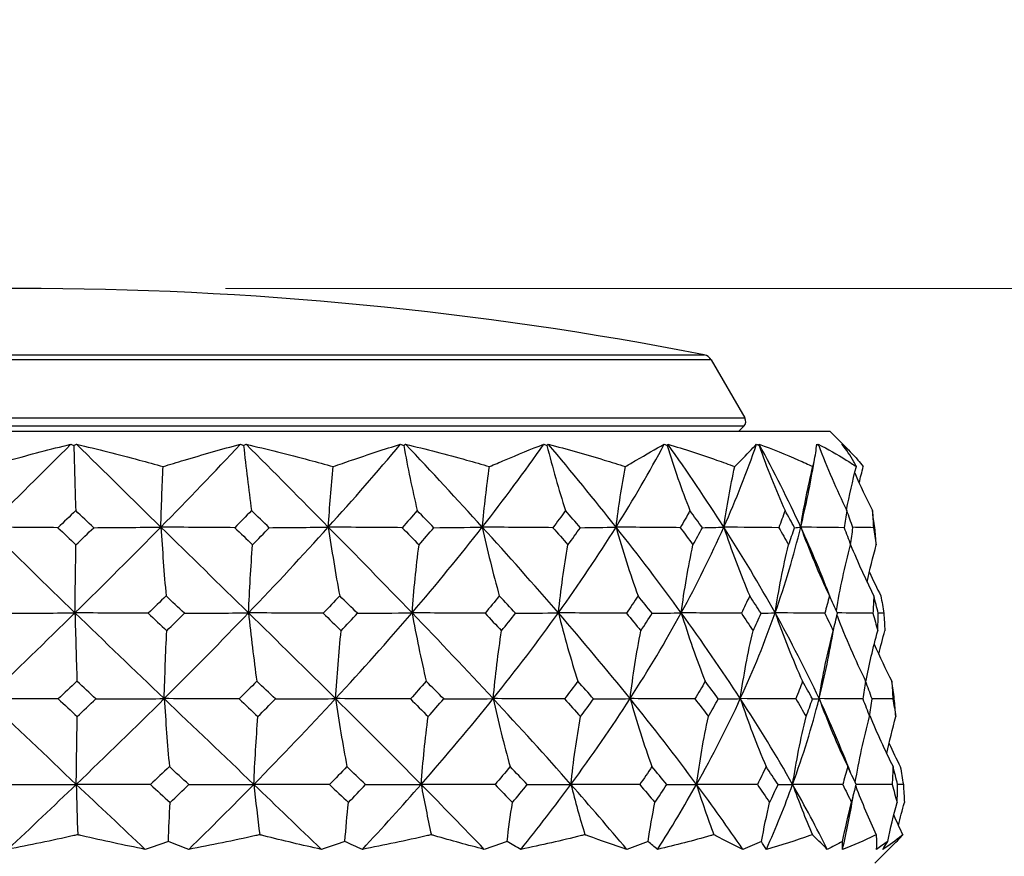
# Model space of a CAD drawing. Units: millimetres. Extents: x 32 to 1156, y 32 to 808.
# Drawn here: x 986 to 1015, y 361 to 385 of the extents above; entities that cross this region are included whole.
import ezdxf

# ---------------------------------------------------------------- set-up
doc = ezdxf.new("R2010")
doc.units = ezdxf.units.MM
doc.header["$LTSCALE"] = 4
for name, color, linetype, lineweight, true_color in [('Dimension (ISO)', 7, 'Continuous', 18, 0x00003f), ('Visible (ISO)', 7, 'Continuous', 25, 0x00003f), ('Visible Narrow (ISO)', 7, 'Continuous', 25, 0x00003f)]:
    doc.layers.add(name, color=color, linetype=linetype, lineweight=lineweight, true_color=true_color)
doc.styles.add('Samuel Heath (ISO)', font='tahoma.ttf')
doc.dimstyles.new('Samuel Heath (ISO)', dxfattribs={"dimscale": 4, "dimtxt": 3, "dimasz": 2.5, "dimexe": 1, "dimexo": 1.5, "dimgap": 0.762, "dimtad": 0, "dimtih": 1, "dimtoh": 1, "dimrnd": 1e-08, "dimzin": 0, "dimdsep": 46, "dimtxsty": 'Samuel Heath (ISO)', "dimcen": 0.09, "dimdle": 10, "dimclrd": 256, "dimclre": 256, "dimclrt": 256, "dimazin": 0, "dimtfac": 1, "dimtmove": 0, "dimatfit": 3, "dimfxl": 0, "dimtolj": 1, "dimtzin": 0, "dimlwd": 15, "dimlwe": 15, "dimarcsym": 0})

# ---------------------------------------------------------------- blocks, each defined once
blk = doc.blocks.new('*D16')
at = {"layer": 'Defpoints', "color": 0, "transparency": 16777216}
for p in [(985.958, 377.255), (1013.806, 341.593), (1026.722, 341.593)]:
    blk.add_point(p, dxfattribs=at)
at = {"layer": 'Dimension (ISO)', "color": 176, "lineweight": 15, "true_color": 0x000080, "transparency": 16777216}
for p, q in [((1026.722, 377.255), (1026.722, 413.034)), ((1026.722, 413.034), (1036.722, 413.034)), ((991.958, 377.255), (1030.722, 377.255)), ((1026.722, 351.593), (1026.722, 367.255)), ((1019.806, 341.593), (1030.722, 341.593))]:
    blk.add_line(p, q, dxfattribs=at)
at = {"layer": 'Dimension (ISO)', "color": 176, "true_color": 0x000080, "transparency": 16777216}
for points in [[(1025.055, 367.255), (1028.388, 367.255), (1026.722, 377.255)], [(1025.055, 351.593), (1028.388, 351.593), (1026.722, 341.593)]]:
    blk.add_solid(points, dxfattribs=at)
at = {"layer": 'Dimension (ISO)', "color": 176, "lineweight": 18, "true_color": 0x000080, "transparency": 16777216, "char_height": 12, "attachment_point": 2, "style": 'Samuel Heath (ISO)'}
for s, insert in [('\\A1; 35.66', (1063.999, 428.582)), ('\\A1;[1 3/8]', (1063.999, 409.986))]:
    blk.add_mtext(s, dxfattribs=dict(at, insert=insert))
blk = doc.blocks.new('*D17')
at = {"layer": 'Defpoints', "color": 0, "transparency": 16777216}
for p in [(1013.806, 341.593), (1006.958, 315.293), (1130.502, 315.293)]:
    blk.add_point(p, dxfattribs=at)
at = {"layer": 'Dimension (ISO)', "color": 176, "lineweight": 15, "true_color": 0x000080, "transparency": 16777216}
for p, q in [((1130.502, 351.593), (1130.502, 361.593)), ((1019.806, 341.593), (1134.502, 341.593)), ((1130.502, 341.593), (1130.502, 315.293)), ((1012.958, 315.293), (1134.502, 315.293)), ((1130.502, 305.293), (1130.502, 273.684)), ((1130.502, 273.684), (1120.502, 273.684))]:
    blk.add_line(p, q, dxfattribs=at)
at = {"layer": 'Dimension (ISO)', "color": 176, "true_color": 0x000080, "transparency": 16777216}
for points in [[(1128.835, 351.593), (1132.168, 351.593), (1130.502, 341.593)], [(1128.835, 305.293), (1132.168, 305.293), (1130.502, 315.293)]]:
    blk.add_solid(points, dxfattribs=at)
at = {"layer": 'Dimension (ISO)', "color": 176, "lineweight": 18, "true_color": 0x000080, "transparency": 16777216, "char_height": 12, "attachment_point": 2, "style": 'Samuel Heath (ISO)'}
for s, insert in [('\\A1; \\S40.00^ 0.00;', (1089.565, 305.715)), ('\\A1;[\\S1 9\\/16^ 0;]', (1089.565, 270.636))]:
    blk.add_mtext(s, dxfattribs=dict(at, insert=insert))

msp = doc.modelspace()

# ---------------------------------------------------------------- linework, layer by layer
at = {"layer": 'Visible (ISO)'}
for p, q in [((1006.131, 375.175), (1007.11, 373.48)), ((962.331, 373.093), (1009.585, 373.093)), ((1006.933, 373.093), (1007.078, 373.238)), ((1009.585, 373.093), (1010.178, 372.5)), ((1010.907, 360.493), (1011.517, 361.103))]:
    msp.add_line(p, q, dxfattribs=at)
for centre, radius, start, end in [((985.958, 273.255), 104, 78.92891, 101.07109), ((1005.871, 375.025), 0.3, 30, 78.9289), ((1006.937, 373.38), 0.2, 315, 30)]:
    msp.add_arc(centre, radius, start, end, dxfattribs=at)
for points, knots in [([(984.996, 372.061), (985.218, 372.124), (985.439, 372.186), (986.258, 372.412), (986.855, 372.569), (987.45, 372.714)], [0.1292406, 0.1292406, 0.1292406, 0.1292406, 0.2003342, 0.2003342, 0.3923605, 0.3923605, 0.3923605, 0.3923605]), ([(987.618, 372.714), (988.226, 372.57), (988.834, 372.416), (989.674, 372.19), (989.907, 372.126), (990.14, 372.061)], [0, 0, 0, 0, 0.1899225, 0.1899225, 0.2628679, 0.2628679, 0.2628679, 0.2628679]), ([(990.14, 372.061), (990.345, 372.124), (990.55, 372.186), (991.307, 372.412), (991.855, 372.569), (992.399, 372.714)], [0.1292406, 0.1292406, 0.1292406, 0.1292406, 0.2003342, 0.2003342, 0.3923605, 0.3923605, 0.3923605, 0.3923605]), ([(992.561, 372.714), (993.177, 372.57), (993.79, 372.416), (994.634, 372.19), (994.868, 372.126), (995.101, 372.061)], [0, 0, 0, 0, 0.1899225, 0.1899225, 0.2628679, 0.2628679, 0.2628679, 0.2628679]), ([(995.101, 372.061), (995.282, 372.124), (995.461, 372.186), (996.121, 372.412), (996.597, 372.569), (997.067, 372.714)], [0.1292406, 0.1292406, 0.1292406, 0.1292406, 0.2003342, 0.2003342, 0.3923605, 0.3923605, 0.3923605, 0.3923605]), ([(997.215, 372.714), (997.812, 372.57), (998.404, 372.416), (999.215, 372.19), (999.44, 372.126), (999.663, 372.061)], [0, 0, 0, 0, 0.1899225, 0.1899225, 0.2628679, 0.2628679, 0.2628679, 0.2628679]), ([(999.663, 372.061), (999.81, 372.124), (999.956, 372.186), (1000.492, 372.412), (1000.874, 372.569), (1001.249, 372.714)], [0.1292406, 0.1292406, 0.1292406, 0.1292406, 0.2003342, 0.2003342, 0.3923605, 0.3923605, 0.3923605, 0.3923605]), ([(1001.378, 372.714), (1001.93, 372.57), (1002.474, 372.416), (1003.217, 372.19), (1003.422, 372.126), (1003.626, 372.061)], [0, 0, 0, 0, 0.1899225, 0.1899225, 0.2628679, 0.2628679, 0.2628679, 0.2628679]), ([(1003.626, 372.061), (1003.733, 372.124), (1003.839, 372.186), (1004.227, 372.412), (1004.499, 372.569), (1004.762, 372.714)], [0.1292406, 0.1292406, 0.1292406, 0.1292406, 0.2003342, 0.2003342, 0.3923605, 0.3923605, 0.3923605, 0.3923605]), ([(1004.866, 372.714), (1005.349, 372.57), (1005.822, 372.416), (1006.464, 372.19), (1006.641, 372.126), (1006.816, 372.061)], [0, 0, 0, 0, 0.1899225, 0.1899225, 0.2628679, 0.2628679, 0.2628679, 0.2628679]), ([(1006.816, 372.061), (1006.88, 372.124), (1006.941, 372.186), (1007.164, 372.412), (1007.314, 372.569), (1007.454, 372.714)], [0.1292406, 0.1292406, 0.1292406, 0.1292406, 0.2003342, 0.2003342, 0.3923605, 0.3923605, 0.3923605, 0.3923605]), ([(1007.529, 372.714), (1007.921, 372.57), (1008.303, 372.416), (1008.816, 372.19), (1008.956, 372.126), (1009.095, 372.061)], [0, 0, 0, 0, 0.1899225, 0.1899225, 0.2628679, 0.2628679, 0.2628679, 0.2628679]), ([(1009.095, 372.061), (1009.108, 372.109), (1009.119, 372.156), (1009.17, 372.384), (1009.195, 372.555), (1009.207, 372.714)], [0.1653846, 0.1653846, 0.1653846, 0.1653846, 0.2189586, 0.2189586, 0.4285496, 0.4285496, 0.4285496, 0.4285496]), ([(1009.248, 372.714), (1009.533, 372.57), (1009.806, 372.416), (1010.168, 372.19), (1010.266, 372.126), (1010.363, 372.061)], [0, 0, 0, 0, 0.1899225, 0.1899225, 0.2628679, 0.2628679, 0.2628679, 0.2628679]), ([(1010.363, 372.061), (1010.339, 372.109), (1010.315, 372.156), (1010.189, 372.384), (1010.073, 372.555), (1009.943, 372.714)], [0.1653846, 0.1653846, 0.1653846, 0.1653846, 0.2189586, 0.2189586, 0.4285496, 0.4285496, 0.4285496, 0.4285496]), ([(1009.949, 372.714), (1010.114, 372.57), (1010.267, 372.416), (1010.462, 372.19), (1010.514, 372.126), (1010.564, 372.061)], [0, 0, 0, 0, 0.1899225, 0.1899225, 0.2628679, 0.2628679, 0.2628679, 0.2628679]), ([(987.65, 361.323), (987.612, 361.314), (987.574, 361.306), (986.894, 361.154), (986.253, 361.02), (985.612, 360.897)], [0.1947929, 0.1947929, 0.1947929, 0.1947929, 0.2066941, 0.2066941, 0.406433, 0.406433, 0.406433, 0.406433]), ([(989.622, 360.897), (989.01, 361.019), (988.395, 361.152), (987.735, 361.303), (987.693, 361.313), (987.65, 361.323)], [0, 0, 0, 0, 0.1979896, 0.1979896, 0.2115611, 0.2115611, 0.2115611, 0.2115611]), ([(992.961, 361.323), (992.923, 361.314), (992.884, 361.306), (992.196, 361.154), (991.544, 361.02), (990.89, 360.897)], [0.1947929, 0.1947929, 0.1947929, 0.1947929, 0.2066941, 0.2066941, 0.406433, 0.406433, 0.406433, 0.406433]), ([(994.758, 360.897), (994.203, 361.019), (993.643, 361.152), (993.039, 361.303), (993, 361.313), (992.961, 361.323)], [0, 0, 0, 0, 0.1979896, 0.1979896, 0.2115611, 0.2115611, 0.2115611, 0.2115611]), ([(997.966, 361.323), (997.929, 361.314), (997.892, 361.306), (997.226, 361.154), (996.592, 361.02), (995.953, 360.897)], [0.1947929, 0.1947929, 0.1947929, 0.1947929, 0.2066941, 0.2066941, 0.406433, 0.406433, 0.406433, 0.406433]), ([(999.509, 360.897), (999.036, 361.019), (998.556, 361.152), (998.033, 361.303), (998, 361.313), (997.966, 361.323)], [0, 0, 0, 0, 0.1979896, 0.1979896, 0.2115611, 0.2115611, 0.2115611, 0.2115611]), ([(1002.447, 361.323), (1002.412, 361.314), (1002.377, 361.306), (1001.763, 361.154), (1001.174, 361.02), (1000.579, 360.897)], [0.1947929, 0.1947929, 0.1947929, 0.1947929, 0.2066941, 0.2066941, 0.406433, 0.406433, 0.406433, 0.406433]), ([(1003.668, 360.897), (1003.297, 361.019), (1002.917, 361.152), (1002.5, 361.303), (1002.473, 361.313), (1002.447, 361.323)], [0, 0, 0, 0, 0.1979896, 0.1979896, 0.2115611, 0.2115611, 0.2115611, 0.2115611]), ([(1006.206, 361.323), (1006.176, 361.314), (1006.146, 361.306), (1005.609, 361.154), (1005.092, 361.02), (1004.565, 360.897)], [0.1947929, 0.1947929, 0.1947929, 0.1947929, 0.2066941, 0.2066941, 0.406433, 0.406433, 0.406433, 0.406433]), ([(1007.053, 360.897), (1006.801, 361.019), (1006.538, 361.152), (1006.244, 361.303), (1006.225, 361.313), (1006.206, 361.323)], [0, 0, 0, 0, 0.1979896, 0.1979896, 0.2115611, 0.2115611, 0.2115611, 0.2115611]), ([(1009.081, 361.323), (1009.056, 361.314), (1009.032, 361.306), (1008.597, 361.154), (1008.174, 361.02), (1007.739, 360.897)], [0.1947929, 0.1947929, 0.1947929, 0.1947929, 0.2066941, 0.2066941, 0.406433, 0.406433, 0.406433, 0.406433]), ([(1009.516, 360.897), (1009.394, 361.019), (1009.259, 361.152), (1009.101, 361.303), (1009.091, 361.313), (1009.081, 361.323)], [0, 0, 0, 0, 0.1979896, 0.1979896, 0.2115611, 0.2115611, 0.2115611, 0.2115611]), ([(1010.945, 361.323), (1010.927, 361.314), (1010.909, 361.306), (1010.595, 361.154), (1010.284, 361.02), (1009.961, 360.897)], [0.1947929, 0.1947929, 0.1947929, 0.1947929, 0.2066941, 0.2066941, 0.406433, 0.406433, 0.406433, 0.406433]), ([(1010.949, 360.897), (1010.962, 361.019), (1010.962, 361.152), (1010.947, 361.303), (1010.946, 361.313), (1010.945, 361.323)], [0, 0, 0, 0, 0.1979896, 0.1979896, 0.2115611, 0.2115611, 0.2115611, 0.2115611]), ([(1011.717, 361.323), (1011.707, 361.314), (1011.697, 361.306), (1011.516, 361.154), (1011.331, 361.02), (1011.133, 360.897)], [0.1947929, 0.1947929, 0.1947929, 0.1947929, 0.2066941, 0.2066941, 0.406433, 0.406433, 0.406433, 0.406433]), ([(1011.517, 361.103), (1011.578, 361.165), (1011.637, 361.228), (1011.7, 361.303), (1011.709, 361.313), (1011.717, 361.323)], [0.1067039, 0.1067039, 0.1067039, 0.1067039, 0.1979896, 0.1979896, 0.2115611, 0.2115611, 0.2115611, 0.2115611])]:
    msp.add_open_spline(points, degree=3, knots=knots, dxfattribs=at)
for points in [[(985.011, 370.296), (985.833, 371.102), (986.648, 371.908), (987.45, 372.714)], [(987.45, 372.714), (987.479, 372.701), (987.508, 372.688), (987.537, 372.676)], [(987.537, 372.676), (987.564, 372.688), (987.591, 372.701), (987.618, 372.714)], [(987.537, 372.676), (987.553, 372.03), (987.572, 371.397), (987.592, 370.777)], [(990.076, 370.296), (989.253, 371.102), (988.432, 371.908), (987.618, 372.714)], [(990.076, 370.296), (990.868, 371.102), (991.644, 371.908), (992.399, 372.714)], [(992.399, 372.714), (992.43, 372.701), (992.46, 372.688), (992.49, 372.676)], [(992.49, 372.676), (992.514, 372.688), (992.537, 372.701), (992.561, 372.714)], [(992.49, 372.676), (992.559, 372.03), (992.636, 371.397), (992.72, 370.777)], [(994.961, 370.296), (994.166, 371.102), (993.365, 371.908), (992.561, 372.714)], [(994.961, 370.296), (995.688, 371.102), (996.391, 371.908), (997.067, 372.714)], [(997.067, 372.714), (997.097, 372.701), (997.128, 372.688), (997.159, 372.676)], [(997.159, 372.676), (997.178, 372.688), (997.196, 372.701), (997.215, 372.714)], [(997.159, 372.676), (997.277, 372.03), (997.409, 371.397), (997.553, 370.777)], [(999.453, 370.296), (998.721, 371.102), (997.974, 371.908), (997.215, 372.714)], [(999.453, 370.296), (1000.083, 371.102), (1000.683, 371.908), (1001.249, 372.714)], [(1001.249, 372.714), (1001.278, 372.701), (1001.308, 372.688), (1001.338, 372.676)], [(1001.338, 372.676), (1001.351, 372.688), (1001.364, 372.701), (1001.378, 372.714)], [(1001.338, 372.676), (1001.5, 372.03), (1001.681, 371.397), (1001.879, 370.777)], [(1003.355, 370.296), (1002.718, 371.102), (1002.058, 371.908), (1001.378, 372.714)], [(1003.355, 370.296), (1003.861, 371.102), (1004.331, 371.908), (1004.762, 372.714)], [(1004.762, 372.714), (1004.79, 372.701), (1004.817, 372.688), (1004.844, 372.676)], [(1004.844, 372.676), (1004.851, 372.688), (1004.859, 372.701), (1004.866, 372.714)], [(1004.844, 372.676), (1005.044, 372.03), (1005.265, 371.397), (1005.509, 370.777)], [(1006.497, 370.296), (1005.983, 371.102), (1005.438, 371.908), (1004.866, 372.714)], [(1006.497, 370.296), (1006.857, 371.102), (1007.176, 371.908), (1007.454, 372.714)], [(1007.454, 372.714), (1007.478, 372.701), (1007.502, 372.688), (1007.525, 372.676)], [(1007.525, 372.676), (1007.526, 372.688), (1007.527, 372.701), (1007.529, 372.714)], [(1007.525, 372.676), (1007.753, 372.03), (1008.006, 371.397), (1008.285, 370.777)], [(1008.741, 370.296), (1008.372, 371.102), (1007.967, 371.908), (1007.529, 372.714)], [(1009.207, 372.714), (1009.226, 372.701), (1009.245, 372.688), (1009.264, 372.676)], [(1009.264, 372.676), (1009.259, 372.688), (1009.253, 372.701), (1009.248, 372.714)], [(1009.264, 372.676), (1009.51, 372.03), (1009.784, 371.397), (1010.085, 370.777)], [(1009.943, 372.714), (1009.957, 372.701), (1009.97, 372.688), (1009.984, 372.676)], [(1009.984, 372.676), (1009.973, 372.688), (1009.961, 372.701), (1009.949, 372.714)], [(1009.984, 372.676), (1009.988, 372.667), (1009.991, 372.658), (1009.995, 372.649)], [(990.076, 370.296), (990.093, 370.889), (990.114, 371.479), (990.14, 372.061)], [(994.961, 370.296), (994.998, 370.889), (995.045, 371.479), (995.101, 372.061)], [(999.453, 370.296), (999.509, 370.889), (999.578, 371.479), (999.663, 372.061)], [(1003.355, 370.296), (1003.427, 370.889), (1003.516, 371.479), (1003.626, 372.061)], [(1006.497, 370.296), (1006.581, 370.889), (1006.687, 371.479), (1006.816, 372.061)], [(1008.741, 370.296), (1008.897, 370.931), (1009.026, 371.566), (1009.129, 372.202)], [(1008.741, 370.296), (1008.835, 370.889), (1008.952, 371.479), (1009.095, 372.061)], [(1010.078, 370.791), (1010.159, 371.217), (1010.254, 371.641), (1010.363, 372.061)], [(1010.446, 371.584), (1010.483, 371.743), (1010.523, 371.902), (1010.564, 372.061)], [(1010.316, 371.876), (1010.478, 371.505), (1010.649, 371.139), (1010.83, 370.777)], [(987.592, 370.777), (987.42, 370.611), (987.247, 370.445), (987.075, 370.279)], [(988.117, 370.279), (987.942, 370.445), (987.767, 370.611), (987.592, 370.777)], [(992.72, 370.777), (992.558, 370.611), (992.395, 370.445), (992.232, 370.279)], [(993.237, 370.279), (993.065, 370.445), (992.893, 370.611), (992.72, 370.777)], [(997.553, 370.777), (997.408, 370.611), (997.262, 370.445), (997.115, 370.279)], [(998.039, 370.279), (997.878, 370.445), (997.716, 370.611), (997.553, 370.777)], [(1001.879, 370.777), (1001.758, 370.611), (1001.635, 370.445), (1001.51, 370.279)], [(1002.313, 370.279), (1002.169, 370.445), (1002.025, 370.611), (1001.879, 370.777)], [(1005.509, 370.777), (1005.416, 370.611), (1005.322, 370.445), (1005.226, 370.279)], [(1005.872, 370.279), (1005.753, 370.445), (1005.632, 370.611), (1005.509, 370.777)], [(1008.285, 370.777), (1008.225, 370.611), (1008.163, 370.445), (1008.1, 370.279)], [(1008.561, 370.279), (1008.471, 370.445), (1008.379, 370.611), (1008.285, 370.777)], [(1010.085, 370.777), (1010.06, 370.611), (1010.034, 370.445), (1010.006, 370.279)], [(1010.263, 370.279), (1010.205, 370.445), (1010.146, 370.611), (1010.085, 370.777)], [(1010.83, 370.777), (1010.842, 370.611), (1010.852, 370.445), (1010.861, 370.279)], [(1010.902, 370.279), (1010.88, 370.445), (1010.856, 370.611), (1010.83, 370.777)], [(987.075, 370.279), (986.385, 370.284), (985.687, 370.289), (985.011, 370.296)], [(987.571, 367.795), (986.709, 368.628), (985.854, 369.462), (985.011, 370.296)], [(987.075, 370.279), (987.249, 370.112), (987.424, 369.946), (987.6, 369.779)], [(987.571, 367.795), (988.42, 368.628), (989.257, 369.462), (990.076, 370.296)], [(987.6, 369.779), (987.772, 369.946), (987.945, 370.112), (988.117, 370.279)], [(988.117, 370.279), (988.771, 370.284), (989.434, 370.289), (990.076, 370.296)], [(990.076, 370.296), (990.121, 369.613), (990.172, 368.943), (990.227, 368.288)], [(992.232, 370.279), (991.511, 370.284), (990.782, 370.289), (990.076, 370.296)], [(992.632, 367.795), (991.781, 368.628), (990.928, 369.462), (990.076, 370.296)], [(992.232, 370.279), (992.405, 370.112), (992.578, 369.946), (992.751, 369.779)], [(992.632, 367.795), (993.432, 368.628), (994.21, 369.462), (994.961, 370.296)], [(992.751, 369.779), (992.914, 369.946), (993.076, 370.112), (993.237, 370.279)], [(993.237, 370.279), (993.812, 370.284), (994.396, 370.289), (994.961, 370.296)], [(994.961, 370.296), (995.06, 369.613), (995.171, 368.943), (995.292, 368.288)], [(997.115, 370.279), (996.395, 370.284), (995.667, 370.289), (994.961, 370.296)], [(997.402, 367.795), (996.599, 368.628), (995.784, 369.462), (994.961, 370.296)], [(997.115, 370.279), (997.279, 370.112), (997.443, 369.946), (997.606, 369.779)], [(997.402, 367.795), (998.117, 368.628), (998.802, 369.462), (999.453, 370.296)], [(997.606, 369.779), (997.751, 369.946), (997.896, 370.112), (998.039, 370.279)], [(998.039, 370.279), (998.511, 370.284), (998.989, 370.289), (999.453, 370.296)], [(999.453, 370.296), (999.601, 369.613), (999.767, 368.943), (999.949, 368.288)], [(1001.51, 370.279), (1000.823, 370.284), (1000.127, 370.289), (999.453, 370.296)], [(1001.672, 367.795), (1000.952, 368.628), (1000.211, 369.462), (999.453, 370.296)], [(1001.51, 370.279), (1001.658, 370.112), (1001.806, 369.946), (1001.952, 369.779)], [(1001.672, 367.795), (1002.27, 368.628), (1002.832, 369.462), (1003.355, 370.296)], [(1001.952, 369.779), (1002.074, 369.946), (1002.194, 370.112), (1002.313, 370.279)], [(1002.313, 370.279), (1002.66, 370.284), (1003.013, 370.289), (1003.355, 370.296)], [(1003.355, 370.296), (1003.546, 369.613), (1003.759, 368.943), (1003.995, 368.288)], [(1005.226, 370.279), (1004.6, 370.284), (1003.968, 370.289), (1003.355, 370.296)], [(1005.255, 367.795), (1004.649, 368.628), (1004.015, 369.462), (1003.355, 370.296)], [(1005.226, 370.279), (1005.352, 370.112), (1005.476, 369.946), (1005.598, 369.779)], [(1005.255, 367.795), (1005.711, 368.628), (1006.125, 369.462), (1006.497, 370.296)], [(1005.598, 369.779), (1005.691, 369.946), (1005.783, 370.112), (1005.872, 370.279)], [(1005.872, 370.279), (1006.08, 370.284), (1006.291, 370.289), (1006.497, 370.296)], [(1006.497, 370.296), (1006.722, 369.613), (1006.974, 368.943), (1007.252, 368.288)], [(1008.1, 370.279), (1007.564, 370.284), (1007.021, 370.289), (1006.497, 370.296)], [(1007.994, 367.795), (1007.53, 368.628), (1007.03, 369.462), (1006.497, 370.296)], [(1007.994, 367.795), (1008.288, 368.628), (1008.537, 369.462), (1008.741, 370.296)], [(1008.1, 370.279), (1008.197, 370.112), (1008.293, 369.946), (1008.387, 369.779)], [(1008.387, 369.779), (1008.447, 369.946), (1008.505, 370.112), (1008.561, 370.279)], [(1008.561, 370.279), (1008.62, 370.284), (1008.681, 370.289), (1008.741, 370.296)], [(1010.006, 370.279), (1009.582, 370.284), (1009.154, 370.289), (1008.741, 370.296)], [(1008.741, 370.296), (1008.991, 369.613), (1009.27, 368.943), (1009.579, 368.288)], [(1009.619, 368.203), (1009.354, 368.901), (1009.061, 369.598), (1008.741, 370.296)], [(1010.006, 370.279), (1010.071, 370.112), (1010.134, 369.946), (1010.195, 369.779)], [(1010.195, 369.779), (1010.219, 369.946), (1010.242, 370.112), (1010.263, 370.279)], [(1010.861, 370.279), (1010.66, 370.282), (1010.458, 370.286), (1010.259, 370.29)], [(1010.861, 370.279), (1010.89, 370.112), (1010.918, 369.946), (1010.944, 369.779)], [(1010.944, 369.779), (1010.931, 369.946), (1010.917, 370.112), (1010.902, 370.279)], [(987.571, 367.795), (987.578, 368.463), (987.588, 369.125), (987.6, 369.779)], [(992.632, 367.795), (992.663, 368.463), (992.702, 369.125), (992.751, 369.779)], [(997.402, 367.795), (997.455, 368.463), (997.522, 369.125), (997.606, 369.779)], [(1001.672, 367.795), (1001.744, 368.463), (1001.837, 369.125), (1001.952, 369.779)], [(1005.255, 367.795), (1005.343, 368.463), (1005.457, 369.125), (1005.598, 369.779)], [(1007.994, 367.795), (1008.095, 368.463), (1008.225, 369.125), (1008.387, 369.779)], [(1009.78, 367.854), (1009.888, 368.502), (1010.026, 369.145), (1010.195, 369.779)], [(1010.195, 369.781), (1010.404, 369.276), (1010.63, 368.778), (1010.873, 368.288)], [(1010.678, 368.691), (1010.756, 369.056), (1010.845, 369.419), (1010.944, 369.779)], [(1010.743, 368.985), (1010.851, 368.751), (1010.963, 368.519), (1011.078, 368.288)], [(990.227, 368.288), (990.055, 368.12), (989.881, 367.951), (989.707, 367.783)], [(990.765, 367.783), (990.586, 367.951), (990.407, 368.12), (990.227, 368.288)], [(995.292, 368.288), (995.134, 368.12), (994.974, 367.951), (994.813, 367.783)], [(995.81, 367.783), (995.638, 367.951), (995.466, 368.12), (995.292, 368.288)], [(999.949, 368.288), (999.812, 368.12), (999.672, 367.951), (999.532, 367.783)], [(1000.425, 367.783), (1000.267, 367.951), (1000.109, 368.12), (999.949, 368.288)], [(1003.995, 368.288), (1003.884, 368.12), (1003.772, 367.951), (1003.658, 367.783)], [(1004.407, 367.783), (1004.271, 367.951), (1004.133, 368.12), (1003.995, 368.288)], [(1007.252, 368.288), (1007.173, 368.12), (1007.092, 367.951), (1007.01, 367.783)], [(1007.582, 367.783), (1007.474, 367.951), (1007.364, 368.12), (1007.252, 368.288)], [(1009.579, 368.288), (1009.535, 368.12), (1009.489, 367.951), (1009.442, 367.783)], [(1009.813, 367.783), (1009.737, 367.951), (1009.658, 368.12), (1009.579, 368.288)], [(1010.873, 368.288), (1010.866, 368.12), (1010.858, 367.951), (1010.847, 367.783)], [(1011.001, 367.783), (1010.96, 367.951), (1010.918, 368.12), (1010.873, 368.288)], [(1011.078, 368.288), (1011.109, 368.12), (1011.138, 367.951), (1011.165, 367.783)], [(984.989, 365.293), (985.859, 366.127), (986.722, 366.961), (987.571, 367.795)], [(985.51, 367.783), (986.199, 367.786), (986.895, 367.789), (987.571, 367.795)], [(989.707, 367.783), (988.993, 367.786), (988.271, 367.789), (987.571, 367.795)], [(987.571, 367.795), (987.588, 367.116), (987.608, 366.45), (987.629, 365.799)], [(990.173, 365.293), (989.302, 366.127), (988.433, 366.961), (987.571, 367.795)], [(989.707, 367.783), (989.887, 367.613), (990.067, 367.443), (990.247, 367.274)], [(990.173, 365.293), (991.011, 366.127), (991.833, 366.961), (992.632, 367.795)], [(990.247, 367.274), (990.421, 367.443), (990.593, 367.613), (990.765, 367.783)], [(990.765, 367.783), (991.389, 367.786), (992.02, 367.789), (992.632, 367.795)], [(994.813, 367.783), (994.084, 367.786), (993.347, 367.789), (992.632, 367.795)], [(992.632, 367.795), (992.705, 367.116), (992.785, 366.45), (992.874, 365.799)], [(995.173, 365.293), (994.332, 366.127), (993.484, 366.961), (992.632, 367.795)], [(994.813, 367.783), (994.988, 367.613), (995.162, 367.443), (995.335, 367.274)], [(995.173, 365.293), (995.943, 366.127), (996.688, 366.961), (997.402, 367.795)], [(995.335, 367.274), (995.495, 367.443), (995.653, 367.613), (995.81, 367.783)], [(995.81, 367.783), (996.342, 367.786), (996.88, 367.789), (997.402, 367.795)], [(999.532, 367.783), (998.82, 367.786), (998.1, 367.789), (997.402, 367.795)], [(997.402, 367.795), (997.526, 367.116), (997.665, 366.45), (997.817, 365.799)], [(999.77, 365.293), (998.996, 366.127), (998.205, 366.961), (997.402, 367.795)], [(999.532, 367.783), (999.693, 367.613), (999.854, 367.443), (1000.014, 367.274)], [(999.77, 365.293), (1000.438, 366.127), (1001.073, 366.961), (1001.672, 367.795)], [(1000.014, 367.274), (1000.152, 367.443), (1000.289, 367.613), (1000.425, 367.783)], [(1000.425, 367.783), (1000.841, 367.786), (1001.262, 367.789), (1001.672, 367.795)], [(1003.658, 367.783), (1002.993, 367.786), (1002.322, 367.789), (1001.672, 367.795)], [(1001.672, 367.795), (1001.842, 367.116), (1002.032, 366.45), (1002.242, 365.799)], [(1003.764, 365.293), (1003.09, 366.127), (1002.392, 366.961), (1001.672, 367.795)], [(1003.658, 367.783), (1003.799, 367.613), (1003.939, 367.443), (1004.078, 367.274)], [(1003.764, 365.293), (1004.301, 366.127), (1004.799, 366.961), (1005.255, 367.795)], [(1004.078, 367.274), (1004.189, 367.443), (1004.299, 367.613), (1004.407, 367.783)], [(1004.407, 367.783), (1004.689, 367.786), (1004.976, 367.789), (1005.255, 367.795)], [(1007.01, 367.783), (1006.423, 367.786), (1005.829, 367.789), (1005.255, 367.795)], [(1005.255, 367.795), (1005.464, 367.116), (1005.697, 366.45), (1005.955, 365.799)], [(1006.979, 365.293), (1006.436, 366.127), (1005.86, 366.961), (1005.255, 367.795)], [(1006.979, 365.293), (1007.362, 366.127), (1007.7, 366.961), (1007.994, 367.795)], [(1007.01, 367.783), (1007.124, 367.613), (1007.238, 367.443), (1007.35, 367.274)], [(1007.35, 367.274), (1007.429, 367.443), (1007.507, 367.613), (1007.582, 367.783)], [(1007.582, 367.783), (1007.719, 367.786), (1007.858, 367.789), (1007.994, 367.795)], [(1007.994, 367.795), (1008.233, 367.116), (1008.499, 366.45), (1008.793, 365.799)], [(1009.442, 367.783), (1008.957, 367.786), (1008.468, 367.789), (1007.994, 367.795)], [(1009.276, 365.293), (1008.887, 366.127), (1008.458, 366.961), (1007.994, 367.795)], [(1009.442, 367.783), (1009.525, 367.613), (1009.607, 367.443), (1009.687, 367.274)], [(1009.687, 367.274), (1009.731, 367.443), (1009.773, 367.613), (1009.813, 367.783)], [(1009.799, 367.721), (1010.049, 367.068), (1010.328, 366.427), (1010.634, 365.799)], [(1010.847, 367.783), (1010.499, 367.786), (1010.148, 367.789), (1009.808, 367.794)], [(1010.847, 367.783), (1010.896, 367.613), (1010.943, 367.443), (1010.987, 367.274)], [(1010.987, 367.274), (1010.994, 367.443), (1010.998, 367.613), (1011.001, 367.783)], [(1011.165, 367.783), (1011.11, 367.783), (1011.055, 367.784), (1011.001, 367.785)], [(1011.165, 367.783), (1011.177, 367.613), (1011.186, 367.443), (1011.194, 367.274)], [(990.173, 365.293), (990.192, 365.96), (990.217, 366.621), (990.247, 367.274)], [(995.173, 365.293), (995.215, 365.96), (995.269, 366.621), (995.335, 367.274)], [(999.77, 365.293), (999.833, 365.96), (999.914, 366.621), (1000.014, 367.274)], [(1003.764, 365.293), (1003.845, 365.96), (1003.949, 366.621), (1004.078, 367.274)], [(1006.979, 365.293), (1007.075, 365.96), (1007.198, 366.621), (1007.35, 367.274)], [(1009.276, 365.293), (1009.446, 365.965), (1009.586, 366.636), (1009.696, 367.308)], [(1009.276, 365.293), (1009.382, 365.96), (1009.518, 366.621), (1009.687, 367.274)], [(1010.641, 365.781), (1010.738, 366.283), (1010.853, 366.781), (1010.987, 367.274)], [(1011.018, 366.588), (1011.073, 366.817), (1011.131, 367.046), (1011.194, 367.274)], [(1010.885, 366.884), (1011.046, 366.518), (1011.217, 366.157), (1011.397, 365.799)], [(987.629, 365.799), (987.448, 365.628), (987.265, 365.457), (987.082, 365.286)], [(988.183, 365.286), (987.998, 365.457), (987.814, 365.628), (987.629, 365.799)], [(992.874, 365.799), (992.703, 365.628), (992.531, 365.457), (992.358, 365.286)], [(993.42, 365.286), (993.238, 365.457), (993.056, 365.628), (992.874, 365.799)], [(997.817, 365.799), (997.664, 365.628), (997.509, 365.457), (997.354, 365.286)], [(998.33, 365.286), (998.16, 365.457), (997.989, 365.628), (997.817, 365.799)], [(1002.242, 365.799), (1002.113, 365.628), (1001.983, 365.457), (1001.851, 365.286)], [(1002.699, 365.286), (1002.548, 365.457), (1002.395, 365.628), (1002.242, 365.799)], [(1005.955, 365.799), (1005.856, 365.628), (1005.756, 365.457), (1005.654, 365.286)], [(1006.337, 365.286), (1006.211, 365.457), (1006.083, 365.628), (1005.955, 365.799)], [(1008.793, 365.799), (1008.73, 365.628), (1008.664, 365.457), (1008.597, 365.286)], [(1009.084, 365.286), (1008.989, 365.457), (1008.892, 365.628), (1008.793, 365.799)], [(1010.634, 365.799), (1010.608, 365.628), (1010.58, 365.457), (1010.55, 365.286)], [(1010.821, 365.286), (1010.761, 365.457), (1010.698, 365.628), (1010.634, 365.799)], [(1011.397, 365.799), (1011.409, 365.628), (1011.419, 365.457), (1011.428, 365.286)], [(1011.471, 365.286), (1011.448, 365.457), (1011.423, 365.628), (1011.397, 365.799)], [(987.082, 365.286), (986.383, 365.288), (985.675, 365.29), (984.989, 365.293)], [(987.608, 362.792), (986.727, 363.626), (985.852, 364.46), (984.989, 365.293)], [(987.082, 365.286), (987.267, 365.113), (987.452, 364.941), (987.637, 364.768)], [(987.608, 362.792), (988.477, 363.626), (989.334, 364.46), (990.173, 365.293)], [(987.637, 364.768), (987.82, 364.941), (988.002, 365.113), (988.183, 365.286)], [(988.183, 365.286), (988.848, 365.288), (989.52, 365.29), (990.173, 365.293)], [(992.358, 365.286), (991.627, 365.288), (990.889, 365.29), (990.173, 365.293)], [(990.173, 365.293), (990.218, 364.619), (990.268, 363.957), (990.324, 363.31)], [(992.787, 362.792), (991.917, 363.626), (991.044, 364.46), (990.173, 365.293)], [(992.358, 365.286), (992.541, 365.113), (992.724, 364.941), (992.906, 364.768)], [(992.787, 362.792), (993.606, 363.626), (994.403, 364.46), (995.173, 365.293)], [(992.906, 364.768), (993.078, 364.941), (993.249, 365.113), (993.42, 365.286)], [(993.42, 365.286), (994.005, 365.288), (994.598, 365.29), (995.173, 365.293)], [(997.354, 365.286), (996.624, 365.288), (995.888, 365.29), (995.173, 365.293)], [(995.173, 365.293), (995.271, 364.619), (995.381, 363.957), (995.503, 363.31)], [(997.668, 362.792), (996.847, 363.626), (996.014, 364.46), (995.173, 365.293)], [(997.354, 365.286), (997.527, 365.113), (997.7, 364.941), (997.872, 364.768)], [(997.668, 362.792), (998.399, 363.626), (999.102, 364.46), (999.77, 365.293)], [(997.872, 364.768), (998.026, 364.941), (998.178, 365.113), (998.33, 365.286)], [(998.33, 365.286), (998.811, 365.288), (999.297, 365.29), (999.77, 365.293)], [(1001.851, 365.286), (1001.155, 365.288), (1000.452, 365.29), (999.77, 365.293)], [(999.77, 365.293), (999.918, 364.619), (1000.083, 363.957), (1000.265, 363.31)], [(1002.036, 362.792), (1001.301, 363.626), (1000.544, 364.46), (999.77, 365.293)], [(1001.851, 365.286), (1002.008, 365.113), (1002.163, 364.941), (1002.317, 364.768)], [(1002.036, 362.792), (1002.65, 363.626), (1003.227, 364.46), (1003.764, 365.293)], [(1002.317, 364.768), (1002.446, 364.941), (1002.573, 365.113), (1002.699, 365.286)], [(1002.699, 365.286), (1003.055, 365.288), (1003.414, 365.29), (1003.764, 365.293)], [(1005.654, 365.286), (1005.022, 365.288), (1004.383, 365.29), (1003.764, 365.293)], [(1003.764, 365.293), (1003.954, 364.619), (1004.167, 363.957), (1004.401, 363.31)], [(1005.702, 362.792), (1005.085, 363.626), (1004.437, 364.46), (1003.764, 365.293)], [(1005.654, 365.286), (1005.787, 365.113), (1005.917, 364.941), (1006.047, 364.768)], [(1005.702, 362.792), (1006.171, 363.626), (1006.597, 364.46), (1006.979, 365.293)], [(1006.047, 364.768), (1006.145, 364.941), (1006.242, 365.113), (1006.337, 365.286)], [(1006.337, 365.286), (1006.551, 365.288), (1006.768, 365.29), (1006.979, 365.293)], [(1006.979, 365.293), (1007.204, 364.619), (1007.455, 363.957), (1007.732, 363.31)], [(1008.597, 365.286), (1008.056, 365.288), (1007.509, 365.29), (1006.979, 365.293)], [(1008.505, 362.792), (1008.032, 363.626), (1007.522, 364.46), (1006.979, 365.293)], [(1008.505, 362.792), (1008.808, 363.626), (1009.065, 364.46), (1009.276, 365.293)], [(1008.597, 365.286), (1008.699, 365.113), (1008.8, 364.941), (1008.899, 364.768)], [(1008.899, 364.768), (1008.963, 364.941), (1009.024, 365.113), (1009.084, 365.286)], [(1009.084, 365.286), (1009.148, 365.288), (1009.213, 365.29), (1009.276, 365.293)], [(1010.55, 365.286), (1010.123, 365.288), (1009.693, 365.29), (1009.276, 365.293)], [(1009.276, 365.293), (1009.525, 364.619), (1009.804, 363.957), (1010.111, 363.31)], [(1010.191, 363.142), (1009.916, 363.859), (1009.611, 364.576), (1009.276, 365.293)], [(1010.55, 365.286), (1010.618, 365.113), (1010.684, 364.941), (1010.748, 364.768)], [(1010.748, 364.768), (1010.774, 364.941), (1010.799, 365.113), (1010.821, 365.286)], [(1011.428, 365.286), (1011.225, 365.287), (1011.021, 365.289), (1010.819, 365.291)], [(1011.428, 365.286), (1011.458, 365.113), (1011.487, 364.941), (1011.514, 364.768)], [(1011.514, 364.768), (1011.502, 364.941), (1011.487, 365.113), (1011.471, 365.286)], [(987.608, 362.792), (987.616, 363.458), (987.625, 364.118), (987.637, 364.768)], [(992.787, 362.792), (992.818, 363.458), (992.858, 364.118), (992.906, 364.768)], [(997.668, 362.792), (997.72, 363.458), (997.788, 364.118), (997.872, 364.768)], [(1002.036, 362.792), (1002.109, 363.458), (1002.202, 364.118), (1002.317, 364.768)], [(1005.702, 362.792), (1005.791, 363.458), (1005.906, 364.118), (1006.047, 364.768)], [(1008.505, 362.792), (1008.607, 363.458), (1008.738, 364.118), (1008.899, 364.768)], [(1010.331, 362.843), (1010.44, 363.491), (1010.578, 364.134), (1010.748, 364.768)], [(1010.753, 364.799), (1010.963, 364.295), (1011.19, 363.799), (1011.434, 363.31)], [(1011.249, 363.689), (1011.327, 364.051), (1011.416, 364.411), (1011.514, 364.768)], [(1011.316, 363.988), (1011.422, 363.76), (1011.531, 363.534), (1011.644, 363.31)], [(990.324, 363.31), (990.141, 363.136), (989.958, 362.962), (989.775, 362.788)], [(990.891, 362.788), (990.702, 362.962), (990.513, 363.136), (990.324, 363.31)], [(995.503, 363.31), (995.335, 363.136), (995.166, 362.962), (994.997, 362.788)], [(996.048, 362.788), (995.867, 362.962), (995.685, 363.136), (995.503, 363.31)], [(1000.265, 363.31), (1000.119, 363.136), (999.972, 362.962), (999.823, 362.788)], [(1000.765, 362.788), (1000.599, 362.962), (1000.432, 363.136), (1000.265, 363.31)], [(1004.401, 363.31), (1004.284, 363.136), (1004.165, 362.962), (1004.044, 362.788)], [(1004.834, 362.788), (1004.691, 362.962), (1004.547, 363.136), (1004.401, 363.31)], [(1007.732, 363.31), (1007.648, 363.136), (1007.562, 362.962), (1007.475, 362.788)], [(1008.079, 362.788), (1007.965, 362.962), (1007.849, 363.136), (1007.732, 363.31)], [(1010.111, 363.31), (1010.064, 363.136), (1010.016, 362.962), (1009.965, 362.788)], [(1010.357, 362.788), (1010.276, 362.962), (1010.195, 363.136), (1010.111, 363.31)], [(1011.434, 363.31), (1011.427, 363.136), (1011.417, 362.962), (1011.406, 362.788)], [(1011.568, 362.788), (1011.525, 362.962), (1011.481, 363.136), (1011.434, 363.31)], [(1011.644, 363.31), (1011.676, 363.136), (1011.706, 362.962), (1011.734, 362.788)], [(985.518, 362.788), (986.216, 362.789), (986.922, 362.791), (987.608, 362.792)], [(985.612, 360.897), (986.283, 361.529), (986.95, 362.161), (987.608, 362.792)], [(989.775, 362.788), (989.05, 362.789), (988.319, 362.791), (987.608, 362.792)], [(987.608, 362.792), (987.621, 362.295), (987.635, 361.805), (987.65, 361.323)], [(989.622, 360.897), (988.949, 361.529), (988.276, 362.16), (987.608, 362.792)], [(989.775, 362.788), (989.964, 362.613), (990.154, 362.439), (990.344, 362.264)], [(990.344, 362.264), (990.527, 362.438), (990.709, 362.613), (990.891, 362.788)], [(990.89, 360.897), (991.534, 361.529), (992.167, 362.161), (992.787, 362.792)], [(990.891, 362.788), (991.525, 362.789), (992.165, 362.791), (992.787, 362.792)], [(994.997, 362.788), (994.258, 362.789), (993.512, 362.791), (992.787, 362.792)], [(992.787, 362.792), (992.841, 362.295), (992.899, 361.805), (992.961, 361.323)], [(994.758, 360.897), (994.104, 361.529), (993.447, 362.16), (992.787, 362.792)], [(994.997, 362.788), (995.18, 362.613), (995.364, 362.439), (995.547, 362.264)], [(995.547, 362.264), (995.715, 362.438), (995.882, 362.613), (996.048, 362.788)], [(995.953, 360.897), (996.541, 361.529), (997.113, 362.161), (997.668, 362.792)], [(996.048, 362.788), (996.589, 362.789), (997.136, 362.791), (997.668, 362.792)], [(999.823, 362.788), (999.103, 362.789), (998.375, 362.791), (997.668, 362.792)], [(997.668, 362.792), (997.759, 362.295), (997.859, 361.805), (997.966, 361.323)], [(999.509, 360.897), (998.904, 361.529), (998.289, 362.16), (997.668, 362.792)], [(999.823, 362.788), (999.993, 362.613), (1000.163, 362.439), (1000.331, 362.264)], [(1000.331, 362.264), (1000.477, 362.438), (1000.622, 362.613), (1000.765, 362.788)], [(1000.579, 360.897), (1001.085, 361.529), (1001.571, 362.161), (1002.036, 362.792)], [(1000.765, 362.788), (1001.19, 362.789), (1001.619, 362.791), (1002.036, 362.792)], [(1004.044, 362.788), (1003.373, 362.789), (1002.695, 362.791), (1002.036, 362.792)], [(1002.036, 362.792), (1002.162, 362.295), (1002.299, 361.805), (1002.447, 361.323)], [(1003.668, 360.897), (1003.138, 361.529), (1002.593, 362.16), (1002.036, 362.792)], [(1004.044, 362.788), (1004.193, 362.613), (1004.34, 362.439), (1004.487, 362.264)], [(1004.487, 362.264), (1004.604, 362.438), (1004.72, 362.613), (1004.834, 362.788)], [(1004.565, 360.897), (1004.968, 361.529), (1005.347, 362.16), (1005.702, 362.792)], [(1004.834, 362.788), (1005.124, 362.789), (1005.417, 362.791), (1005.702, 362.792)], [(1007.475, 362.788), (1006.882, 362.789), (1006.284, 362.791), (1005.702, 362.792)], [(1005.702, 362.792), (1005.857, 362.295), (1006.025, 361.805), (1006.206, 361.323)], [(1007.053, 360.897), (1006.621, 361.529), (1006.17, 362.161), (1005.702, 362.792)], [(1007.475, 362.788), (1007.596, 362.613), (1007.715, 362.439), (1007.833, 362.264)], [(1007.739, 360.897), (1008.02, 361.529), (1008.276, 362.16), (1008.505, 362.792)], [(1007.833, 362.264), (1007.917, 362.438), (1007.999, 362.613), (1008.079, 362.788)], [(1008.079, 362.788), (1008.221, 362.789), (1008.365, 362.791), (1008.505, 362.792)], [(1009.965, 362.788), (1009.477, 362.789), (1008.984, 362.791), (1008.505, 362.792)], [(1008.505, 362.792), (1008.682, 362.295), (1008.874, 361.805), (1009.081, 361.323)], [(1009.516, 360.897), (1009.201, 361.529), (1008.864, 362.16), (1008.505, 362.792)], [(1009.965, 362.788), (1010.053, 362.613), (1010.139, 362.439), (1010.223, 362.264)], [(1010.223, 362.264), (1010.269, 362.438), (1010.314, 362.613), (1010.357, 362.788)], [(1011.406, 362.788), (1011.054, 362.789), (1010.7, 362.791), (1010.355, 362.792)], [(1011.406, 362.788), (1011.457, 362.613), (1011.505, 362.439), (1011.552, 362.264)], [(1011.552, 362.264), (1011.56, 362.438), (1011.565, 362.613), (1011.568, 362.788)], [(1011.734, 362.788), (1011.679, 362.789), (1011.623, 362.789), (1011.568, 362.789)], [(1011.734, 362.788), (1011.746, 362.613), (1011.756, 362.439), (1011.763, 362.264)], [(1010.344, 362.737), (1010.529, 362.259), (1010.73, 361.787), (1010.945, 361.323)], [(990.297, 361.127), (990.311, 361.508), (990.326, 361.887), (990.344, 362.264)], [(995.444, 361.127), (995.474, 361.508), (995.508, 361.887), (995.547, 362.264)], [(1000.176, 361.127), (1000.222, 361.508), (1000.273, 361.887), (1000.331, 362.264)], [(1004.287, 361.127), (1004.346, 361.508), (1004.412, 361.887), (1004.487, 362.264)], [(1007.597, 361.127), (1007.666, 361.508), (1007.745, 361.887), (1007.833, 362.264)], [(1009.961, 360.897), (1010.08, 361.407), (1010.182, 361.917), (1010.266, 362.427)], [(1009.962, 361.127), (1010.038, 361.508), (1010.125, 361.887), (1010.223, 362.264)], [(1011.277, 361.127), (1011.358, 361.508), (1011.449, 361.887), (1011.552, 362.264)], [(1011.59, 361.592), (1011.644, 361.817), (1011.702, 362.041), (1011.763, 362.264)], [(1011.454, 361.892), (1011.539, 361.701), (1011.627, 361.511), (1011.717, 361.323)], [(990.297, 361.127), (990.075, 361.045), (989.85, 360.968), (989.622, 360.897)], [(990.89, 360.897), (990.689, 360.968), (990.491, 361.045), (990.297, 361.127)], [(995.444, 361.127), (995.217, 361.045), (994.988, 360.968), (994.758, 360.897)], [(995.953, 360.897), (995.779, 360.968), (995.609, 361.045), (995.444, 361.127)], [(1000.176, 361.127), (999.955, 361.045), (999.732, 360.968), (999.509, 360.897)], [(1000.579, 360.897), (1000.44, 360.968), (1000.306, 361.045), (1000.176, 361.127)], [(1004.287, 361.127), (1004.081, 361.045), (1003.875, 360.968), (1003.668, 360.897)], [(1004.565, 360.897), (1004.469, 360.968), (1004.376, 361.045), (1004.287, 361.127)], [(1007.597, 361.127), (1007.415, 361.045), (1007.234, 360.968), (1007.053, 360.897)], [(1007.739, 360.897), (1007.688, 360.968), (1007.64, 361.045), (1007.597, 361.127)], [(1009.962, 361.127), (1009.811, 361.045), (1009.663, 360.968), (1009.516, 360.897)], [(1009.961, 360.897), (1009.957, 360.968), (1009.957, 361.045), (1009.962, 361.127)], [(1011.277, 361.127), (1011.165, 361.045), (1011.056, 360.968), (1010.949, 360.897)], [(1011.133, 360.897), (1011.178, 360.968), (1011.226, 361.045), (1011.277, 361.127)]]:
    msp.add_open_spline(points, degree=3, dxfattribs=at)
at = {"layer": 'Visible Narrow (ISO)'}
for p, q in [((1006.131, 375.175), (965.785, 375.175)), ((965.987, 375.319), (1005.929, 375.319)), ((964.806, 373.48), (1007.11, 373.48)), ((1007.078, 373.238), (964.838, 373.238))]:
    msp.add_line(p, q, dxfattribs=at)

# ---------------------------------------------------------------- dimensions: what is measured, and where the dimension line sits
at = {"layer": 'Dimension (ISO)', "color": 176, "lineweight": 18, "true_color": 0x000080}
for base, p1, p2, text, override, picture, middle in [((1026.722, 341.593), (985.958, 377.255), (1013.806, 341.593), ' <>\\X[1 3/8]', {"dimgap": 0.762, "dimdec": 2, "dimpost": '\\X', "dimtol": 0, "dimlim": 0, "dimtp": 0, "dimtm": 0, "dimtdec": 2, "dimtofl": 0, "dimatfit": 2, "dimtvp": -0.25}, '*D16', (1063.999, 413.034)), ((1130.502, 315.293), (1013.806, 341.593), (1006.958, 315.293), ' <>\\X[\\S1 9\\/16^ 0;]', {"dimgap": 0.762, "dimdec": 2, "dimpost": '\\X', "dimtol": 0, "dimlim": 1, "dimtp": 13.7, "dimtm": 26.3, "dimtdec": 2, "dimtofl": 1, "dimatfit": 1, "dimtvp": -0.192308}, '*D17', (1089.565, 273.684))]:
    dim = msp.add_linear_dim(base=base, p1=p1, p2=p2, angle=90, text=text, dimstyle='Samuel Heath (ISO)', override=override, dxfattribs=at)
    dim.commit()
    dim.dimension.update_dxf_attribs({"geometry": picture, "text_midpoint": middle, "dimtype": 160})

doc.saveas('drawing.dxf')
